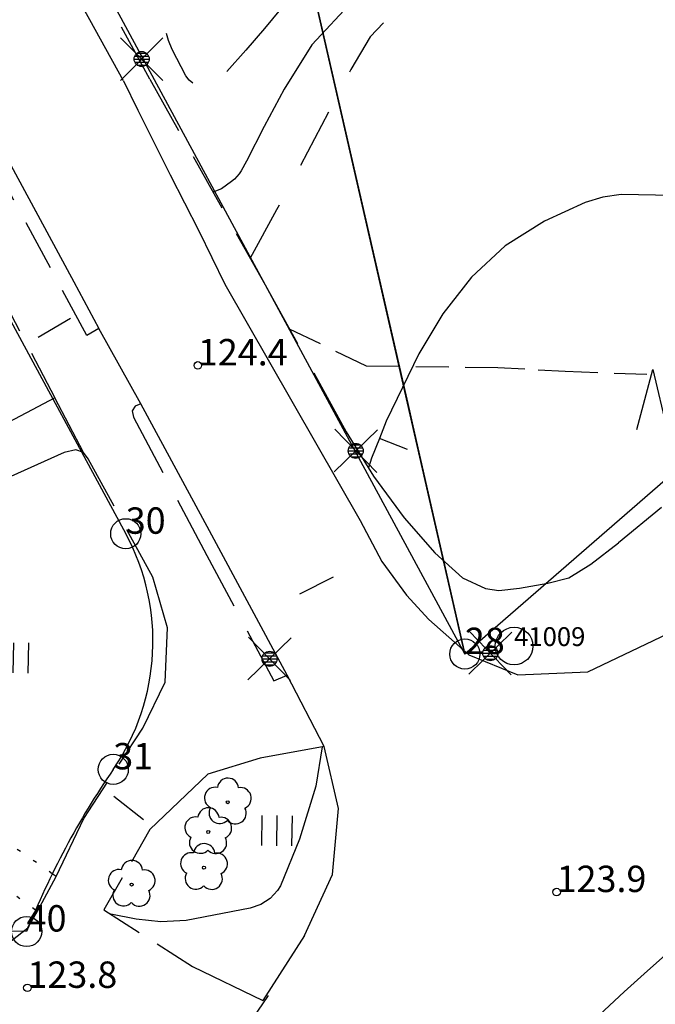
# Model space of a CAD drawing. Units: metres. Extents: x 25491545 to 25491987, y 6724706 to 6725079.
# Drawn here: x 25491740 to 25491782, y 6724770 to 6724835 of the extents above; entities that cross this region are included whole.
import ezdxf

# ---------------------------------------------------------------- set-up
doc = ezdxf.new("R2010")
doc.units = ezdxf.units.M
for name, pattern in [('Apukayra(1)', [7, 4, -3]), ('Johtokayra(1)', [1, 1]), ('Korkeuskayra', [1, 1]), ('päälystämätönpiha-_parkkialu(1)', [1.25, 0.25, -1]), ('tilanraja(1)', [6, 4, -2]), ('tontin-yleisenalueenraja(1)', [1, 1]), ('viivat-1', [1, 1]), ('viivat-5(1)', [3, 2, -1]), ('viivat-7(1)', [1, 1])]:
    doc.linetypes.add(name, pattern=pattern)
for name, color, linetype in [('102_12_jonopiste', 7, 'Continuous'), ('102_1_rajapyykki', 7, 'Continuous'), ('102_41_maanpinnan kork.lukema', 7, 'Continuous'), ('103_121_havumetsä', 7, 'Continuous'), ('103_139_nurmikko', 7, 'Continuous'), ('103_143_lehtipuu', 7, 'Continuous'), ('103_157_kestopäällysteen merkki', 7, 'Continuous'), ('103_160_valaisinpylväs', 7, 'Continuous'), ('103_165_korkeuskäyrän viettoviiva', 7, 'Continuous'), ('202_600_liikenneväylä_päällystetty', 7, 'Continuous'), ('202_602_kevytväylä  päällystetty', 7, 'Continuous'), ('202_630_päällystetty piha- parkkial.', 7, 'Continuous'), ('202_631_päällystämätön piha- parkkial.', 7, 'Continuous'), ('202_632_default', 7, 'Continuous'), ('202_706_polku  polkutie', 7, 'Continuous'), ('204_301_tontin raja', 7, 'Continuous'), ('204_331_määräalan raja', 7, 'Continuous'), ('205_900_johtokäyrä', 7, 'Continuous'), ('205_901_korkeuskäyrä', 7, 'Continuous'), ('205_902_apukäyrä', 7, 'Continuous')]:
    doc.layers.add(name, color=color, linetype=linetype)
doc.styles.add('BASEPOINT_0', font='txt.shx', dxfattribs={"height": 0.2})

# ---------------------------------------------------------------- blocks, each defined once
blk = doc.blocks.new('xcsymlib_symbolit_1_133')
at = {"color": 0}
blk.add_line((0, 0.4), (0, 0), dxfattribs=at)
blk = doc.blocks.new('xc_88_symbolit-88')
at = {"color": 91, "xscale": 5, "yscale": 5}
blk.add_blockref('xcsymlib_symbolit_1_133', (0, 0), dxfattribs=at)
blk = doc.blocks.new('xcsymlib_symbolit_1_155')
at = {"color": 0}
for p, q in [((-0.2828, -0.2828), (0.2828, 0.2828)), ((-0.2828, 0.2828), (0.2828, -0.2828)), ((-0.1, 0), (0.1, 0)), ((-0.0917, 0.04), (0.0917, 0.04)), ((-0.06, 0.08), (0.06, 0.08)), ((-0.0917, -0.04), (0.0916, -0.04)), ((-0.06, -0.08), (0.06, -0.08))]:
    blk.add_line(p, q, dxfattribs=at)
blk.add_circle((0, 0), 0.1, dxfattribs=at)
blk = doc.blocks.new('xc_98_symbolit-98')
at = {"color": 6, "xscale": 5, "yscale": 5}
blk.add_blockref('xcsymlib_symbolit_1_155', (0, 0), dxfattribs=at)
blk = doc.blocks.new('xcsymlib_symbolit_1_107')
at = {"color": 0}
for p, q in [((-0.199, -0.3978), (0.001, 0.4022)), ((0.001, 0.4022), (0.201, -0.3978))]:
    blk.add_line(p, q, dxfattribs=at)
blk = doc.blocks.new('xc_59_symbolit-59')
at = {"color": 93, "xscale": 5, "yscale": 5}
blk.add_blockref('xcsymlib_symbolit_1_107', (0, 0), dxfattribs=at)
blk = doc.blocks.new('xcsymlib_symbolit_1_113')
at = {"color": 0}
blk.add_line((0, 0.25), (0, -0.25), dxfattribs=at)
blk = doc.blocks.new('xc_48_symbolit-48')
at = {"color": 6, "xscale": 5, "yscale": 5}
blk.add_blockref('xcsymlib_symbolit_1_113', (0, 0), dxfattribs=at)
blk = doc.blocks.new('xcsymlib_symbolit_1_119')
at = {"color": 0}
blk.add_circle((0, 0), 0.02, dxfattribs=at)
for centre, start, end in [((0, 0.178), 6.5341, 173.4659), ((-0.169, 0.055), 78.5357, 245.4676), ((0.169, 0.055), 294.5324, 101.4643), ((-0.105, -0.144), 150.5455, 317.4774), ((0.105, -0.144), 222.5226, 29.4545)]:
    blk.add_arc(centre, 0.142, start, end, dxfattribs=at)
blk = doc.blocks.new('xc_82_symbolit-82')
at = {"color": 93, "xscale": 5, "yscale": 5}
blk.add_blockref('xcsymlib_symbolit_1_119', (0, 0), dxfattribs=at)
blk = doc.blocks.new('xcsymlib_symbolit_1_125')
at = {"color": 0}
for p, q in [((-0.2, 0.2), (-0.2, -0.2)), ((0, 0.2), (0, -0.2)), ((0.2, 0.2), (0.2, -0.2))]:
    blk.add_line(p, q, dxfattribs=at)
blk = doc.blocks.new('xc_79_symbolit-79')
at = {"color": 93, "xscale": 5, "yscale": 5}
blk.add_blockref('xcsymlib_symbolit_1_125', (0, 0), dxfattribs=at)
blk = doc.blocks.new('xcsymlib_symbolit_1_22')
at = {"color": 0}
blk.add_circle((0, 0), 0.05, dxfattribs=at)
blk = doc.blocks.new('xc_6_symbolit-6')
at = {"color": 240, "xscale": 5, "yscale": 5}
blk.add_blockref('xcsymlib_symbolit_1_22', (0, 0), dxfattribs=at)
blk = doc.blocks.new('xcsymlib_symbolit_1_2')
at = {"color": 0}
blk.add_circle((0, 0), 1, dxfattribs=at)
blk = doc.blocks.new('xc_8_symbolit-8 (1)')
at = {"color": 6}
blk.add_blockref('xcsymlib_symbolit_1_2', (0, 0), dxfattribs=at)
blk = doc.blocks.new('xc_5_symbolit-5 (1)')
at = {"color": 6, "xscale": 1.25, "yscale": 1.25}
blk.add_blockref('xcsymlib_symbolit_1_2', (0, 0), dxfattribs=at)

msp = doc.modelspace()

# ---------------------------------------------------------------- linework, layer by layer
at = {"layer": '202_600_liikenneväylä_päällystetty', "color": 132, "linetype": 'viivat-7(1)', "lineweight": -3}
for p, q in [((25491746.857799, 6724831.109185), (25491740.025365, 6724843.498274)), ((25491746.857799, 6724831.109185), (25491747.80062, 6724829.182661)), ((25491736.646, 6724830.535), (25491743.554, 6724817.788)), ((25491747.80062, 6724829.182661), (25491749.95348, 6724824.881508)), ((25491749.95348, 6724824.881508), (25491751.859353, 6724821.175168)), ((25491751.859353, 6724821.175168), (25491753.593741, 6724817.635451)), ((25491743.554, 6724817.788), (25491745.225, 6724814.688)), ((25491753.593741, 6724817.635451), (25491762.584111, 6724801.937233)), ((25491752.580665, 6724801.251173), (25491747.999321, 6724809.682651)), ((25491762.584111, 6724801.937233), (25491764.003047, 6724799.225394)), ((25491757.725687, 6724791.676013), (25491752.580665, 6724801.251173)), ((25491764.003047, 6724799.225394), (25491765.658141, 6724796.983015)), ((25491765.658141, 6724796.983015), (25491767.134893, 6724795.37741)), ((25491777.701258, 6724791.908492), (25491783.030282, 6724794.440771)), ((25491769.781492, 6724793.029953), (25491773.05383, 6724791.714093)), ((25491773.05383, 6724791.714093), (25491777.701258, 6724791.908492)), ((25491761.146798, 6724782.842125), (25491760.195291, 6724786.961004)), ((25491760.744966, 6724778.446783), (25491761.146798, 6724782.842125)), ((25491758.883368, 6724774.405659), (25491760.744966, 6724778.446783)), ((25491758.883368, 6724774.405659), (25491756.122678, 6724770.087183)), ((25491781.429, 6724771.861), (25491783.25, 6724773.479)), ((25491780.104, 6724770.671), (25491781.429, 6724771.861)), ((25491778.479, 6724769.154), (25491780.104, 6724770.671))]:
    msp.add_line(p, q, dxfattribs=at).dxf.unprotected_set("ltscale", 0)
at = {"layer": '202_602_kevytväylä  päällystetty', "color": 253, "linetype": 'tilanraja(1)', "lineweight": -3, "ltscale": 0.983704}
msp.add_line((25491748.609, 6724831.225), (25491741.044, 6724845.027), dxfattribs=at)
at = {"layer": '202_602_kevytväylä  päällystetty', "color": 253, "linetype": 'tilanraja(1)', "lineweight": -3, "ltscale": 0.977759}
msp.add_line((25491748.609, 6724831.225), (25491756.261, 6724817.58), dxfattribs=at)
at = {"layer": '202_602_kevytväylä  päällystetty', "color": 253, "linetype": 'tilanraja(1)', "lineweight": -3, "ltscale": 0.850526}
msp.add_line((25491744.434174, 6724814.2237), (25491735.52711, 6724830.679321), dxfattribs=at)
at = {"layer": '202_602_kevytväylä  päällystetty', "color": 253, "linetype": 'tilanraja(1)', "lineweight": -3, "ltscale": 0.840135}
msp.add_line((25491738.391335, 6724817.513452), (25491742.304766, 6724810.079225), dxfattribs=at)
at = {"layer": '202_602_kevytväylä  päällystetty', "color": 253, "linetype": 'tilanraja(1)', "lineweight": -3, "ltscale": 1.113377}
msp.add_line((25491756.261, 6724817.58), (25491761.653, 6724807.839), dxfattribs=at)
at = {"layer": '202_602_kevytväylä  päällystetty', "color": 253, "linetype": 'tilanraja(1)', "lineweight": -3, "ltscale": 0.923554}
msp.add_line((25491799.678801, 6724816.935077), (25491779.741511, 6724800.466361), dxfattribs=at)
at = {"layer": '202_602_kevytväylä  päällystetty', "color": 253, "linetype": 'tilanraja(1)', "lineweight": -3, "ltscale": 0.229295}
msp.add_line((25491745.225207, 6724814.687906), (25491744.434174, 6724814.2237), dxfattribs=at)
at = {"layer": '202_602_kevytväylä  päällystetty', "color": 253, "linetype": 'tilanraja(1)', "lineweight": -3, "ltscale": 0.090337}
msp.add_line((25491747.627013, 6724809.533294), (25491747.438311, 6724809.22513), dxfattribs=at)
at = {"layer": '202_602_kevytväylä  päällystetty', "color": 253, "linetype": 'tilanraja(1)', "lineweight": -3, "ltscale": 0.100287}
msp.add_line((25491747.999321, 6724809.682651), (25491747.627013, 6724809.533294), dxfattribs=at)
at = {"layer": '202_602_kevytväylä  päällystetty', "color": 253, "linetype": 'tilanraja(1)', "lineweight": -3, "ltscale": 0.10649}
msp.add_line((25491747.438311, 6724809.22513), (25491747.513949, 6724808.805938), dxfattribs=at)
at = {"layer": '202_602_kevytväylä  päällystetty', "color": 253, "linetype": 'tilanraja(1)', "lineweight": -3, "ltscale": 1.040366}
msp.add_line((25491747.513949, 6724808.805938), (25491752.395841, 6724799.618815), dxfattribs=at)
at = {"layer": '202_602_kevytväylä  päällystetty', "color": 253, "linetype": 'tilanraja(1)', "lineweight": -3, "ltscale": 0.864589}
msp.add_line((25491761.652698, 6724807.838989), (25491763.469164, 6724804.896085), dxfattribs=at)
at = {"layer": '202_602_kevytväylä  päällystetty', "color": 253, "linetype": 'tilanraja(1)', "lineweight": -3, "ltscale": 0.132749}
msp.add_line((25491744.514448, 6724806.029234), (25491744.203962, 6724806.459996), dxfattribs=at)
at = {"layer": '202_602_kevytväylä  päällystetty', "color": 253, "linetype": 'tilanraja(1)', "lineweight": -3, "ltscale": 0.894298}
msp.add_line((25491748.800614, 6724798.180301), (25491744.514448, 6724806.029234), dxfattribs=at)
at = {"layer": '202_602_kevytväylä  päällystetty', "color": 253, "linetype": 'tilanraja(1)', "lineweight": -3, "ltscale": 0.855741}
msp.add_line((25491763.469164, 6724804.896085), (25491765.488369, 6724802.13212), dxfattribs=at)
at = {"layer": '202_602_kevytväylä  päällystetty', "color": 253, "linetype": 'tilanraja(1)', "lineweight": -3, "ltscale": 0.777719}
msp.add_line((25491765.488369, 6724802.13212), (25491767.540044, 6724799.793704), dxfattribs=at)
at = {"layer": '202_602_kevytväylä  päällystetty', "color": 253, "linetype": 'tilanraja(1)', "lineweight": -3, "ltscale": 0.58177}
msp.add_line((25491777.887941, 6724799.059384), (25491779.741511, 6724800.466361), dxfattribs=at)
at = {"layer": '202_602_kevytväylä  päällystetty', "color": 253, "linetype": 'tilanraja(1)', "lineweight": -3, "ltscale": 0.943495}
msp.add_line((25491752.395841, 6724799.618815), (25491756.847889, 6724791.300314), dxfattribs=at)
at = {"layer": '202_602_kevytväylä  päällystetty', "color": 253, "linetype": 'tilanraja(1)', "lineweight": -3, "ltscale": 0.617883}
msp.add_line((25491767.540044, 6724799.793704), (25491769.379142, 6724798.142589), dxfattribs=at)
at = {"layer": '202_602_kevytväylä  päällystetty', "color": 253, "linetype": 'tilanraja(1)', "lineweight": -3, "ltscale": 0.432547}
msp.add_line((25491776.423784, 6724798.137539), (25491777.887941, 6724799.059384), dxfattribs=at)
at = {"layer": '202_602_kevytväylä  päällystetty', "color": 253, "linetype": 'tilanraja(1)', "lineweight": -3, "ltscale": 0.873774}
msp.add_line((25491749.782744, 6724794.826034), (25491748.800614, 6724798.180301), dxfattribs=at)
at = {"layer": '202_602_kevytväylä  päällystetty', "color": 253, "linetype": 'tilanraja(1)', "lineweight": -3, "ltscale": 0.420655}
msp.add_line((25491769.379142, 6724798.142589), (25491770.908641, 6724797.441276), dxfattribs=at)
at = {"layer": '202_602_kevytväylä  päällystetty', "color": 253, "linetype": 'tilanraja(1)', "lineweight": -3, "ltscale": 0.47368}
msp.add_line((25491773.164171, 6724797.461003), (25491775.03034, 6724797.788678), dxfattribs=at)
at = {"layer": '202_602_kevytväylä  päällystetty', "color": 253, "linetype": 'tilanraja(1)', "lineweight": -3, "ltscale": 0.359113}
msp.add_line((25491775.03034, 6724797.788678), (25491776.423784, 6724798.137539), dxfattribs=at)
at = {"layer": '202_602_kevytväylä  päällystetty', "color": 253, "linetype": 'tilanraja(1)', "lineweight": -3, "ltscale": 0.21953}
msp.add_line((25491770.908641, 6724797.441276), (25491771.774508, 6724797.295103), dxfattribs=at)
at = {"layer": '202_602_kevytväylä  päällystetty', "color": 253, "linetype": 'tilanraja(1)', "lineweight": -3, "ltscale": 0.349883}
msp.add_line((25491771.774508, 6724797.295103), (25491773.164171, 6724797.461003), dxfattribs=at)
at = {"layer": '202_602_kevytväylä  päällystetty', "color": 253, "linetype": 'tilanraja(1)', "lineweight": -3, "ltscale": 0.903524}
msp.add_line((25491749.636854, 6724791.214883), (25491749.782744, 6724794.826034), dxfattribs=at)
at = {"layer": '202_602_kevytväylä  päällystetty', "color": 253, "linetype": 'tilanraja(1)', "lineweight": -3, "ltscale": 0.848376}
msp.add_line((25491748.146375, 6724788.166221), (25491749.636854, 6724791.214883), dxfattribs=at)
at = {"layer": '202_602_kevytväylä  päällystetty', "color": 253, "linetype": 'tilanraja(1)', "lineweight": -3, "ltscale": 0.238705}
msp.add_line((25491756.847889, 6724791.300314), (25491757.725687, 6724791.676013), dxfattribs=at)
at = {"layer": '202_602_kevytväylä  päällystetty', "color": 253, "linetype": 'tilanraja(1)', "lineweight": -3, "ltscale": 0.715747}
msp.add_line((25491744.223998, 6724782.179213), (25491748.146375, 6724788.166221), dxfattribs=at)
at = {"layer": '202_602_kevytväylä  päällystetty', "color": 253, "linetype": 'tilanraja(1)', "lineweight": -3, "ltscale": 1.083283}
msp.add_line((25491760.195291, 6724786.961004), (25491755.934846, 6724786.170665), dxfattribs=at)
at = {"layer": '202_602_kevytväylä  päällystetty', "color": 253, "linetype": 'tilanraja(1)', "lineweight": -3, "ltscale": 0.908233}
msp.add_line((25491755.934846, 6724786.170665), (25491752.461318, 6724785.106339), dxfattribs=at)
at = {"layer": '202_602_kevytväylä  päällystetty', "color": 253, "linetype": 'tilanraja(1)', "lineweight": -3, "ltscale": 1.328853}
msp.add_line((25491752.461318, 6724785.106339), (25491748.617143, 6724781.43538), dxfattribs=at)
at = {"layer": '202_602_kevytväylä  päällystetty', "color": 253, "linetype": 'tilanraja(1)', "lineweight": -3, "ltscale": 1.065097}
msp.add_line((25491742.387, 6724778.335), (25491744.224, 6724782.179), dxfattribs=at)
at = {"layer": '202_602_kevytväylä  päällystetty', "color": 253, "linetype": 'tilanraja(1)', "lineweight": -3, "ltscale": 0.613913}
msp.add_line((25491748.617143, 6724781.43538), (25491745.548035, 6724776.118475), dxfattribs=at)
at = {"layer": '202_602_kevytväylä  päällystetty', "color": 253, "linetype": 'tilanraja(1)', "lineweight": -3, "ltscale": 0.077666}
msp.add_line((25491742.387, 6724778.335), (25491742.131, 6724778.511), dxfattribs=at)
at = {"layer": '202_602_kevytväylä  päällystetty', "color": 253, "linetype": 'tilanraja(1)', "lineweight": -3, "ltscale": 0.037055}
msp.add_line((25491741.145, 6724776.025), (25491741.025, 6724776.112), dxfattribs=at)
at = {"layer": '202_602_kevytväylä  päällystetty', "color": 253, "linetype": 'tilanraja(1)', "lineweight": -3, "ltscale": 0.699845}
msp.add_line((25491745.548035, 6724776.118475), (25491751.447424, 6724772.353444), dxfattribs=at)
at = {"layer": '202_602_kevytväylä  päällystetty', "color": 253, "linetype": 'tilanraja(1)', "lineweight": -3, "ltscale": 0.319498}
msp.add_line((25491740.497355, 6724774.923102), (25491741.144582, 6724776.025082), dxfattribs=at)
at = {"layer": '202_602_kevytväylä  päällystetty', "color": 253, "linetype": 'tilanraja(1)', "lineweight": -3, "ltscale": 0.695727}
msp.add_line((25491738.303, 6724773.211), (25491740.497, 6724774.923), dxfattribs=at)
at = {"layer": '202_602_kevytväylä  päällystetty', "color": 253, "linetype": 'tilanraja(1)', "lineweight": -3, "ltscale": 1.298892}
msp.add_line((25491751.447424, 6724772.353444), (25491756.122678, 6724770.087183), dxfattribs=at)
at = {"layer": '202_630_päällystetty piha- parkkial.', "color": 6, "linetype": 'viivat-1', "lineweight": -3}
for p, q in [((25491742.304766, 6724810.079225), (25491737.785236, 6724807.705661)), ((25491742.916961, 6724806.468554), (25491735.283062, 6724803.023925)), ((25491743.688415, 6724806.624847), (25491742.916961, 6724806.468554)), ((25491744.203962, 6724806.459996), (25491743.688415, 6724806.624847))]:
    msp.add_line(p, q, dxfattribs=at).dxf.unprotected_set("ltscale", 0)
at = {"layer": '202_631_päällystämätön piha- parkkial.', "color": 240, "linetype": 'päälystämätönpiha-_parkkialu(1)', "lineweight": -3, "ltscale": 1.031058}
msp.add_line((25491742.131, 6724778.512), (25491735.556, 6724783.053), dxfattribs=at)
at = {"layer": '202_631_päällystämätön piha- parkkial.', "color": 240, "linetype": 'päälystämätönpiha-_parkkialu(1)', "lineweight": -3, "ltscale": 1.032348}
msp.add_line((25491733.514, 6724781.581), (25491741.025, 6724776.112), dxfattribs=at)
at = {"layer": '202_632_default', "color": 6, "linetype": 'viivat-1', "lineweight": -3}
for p, q in [((25491747.999321, 6724809.682651), (25491745.225207, 6724814.687906)), ((25491744.203962, 6724806.459996), (25491742.304766, 6724810.079225)), ((25491767.134893, 6724795.37741), (25491769.781492, 6724793.029953)), ((25491760.195291, 6724786.961004), (25491757.725687, 6724791.676013)), ((25491741.144582, 6724776.025082), (25491742.38739, 6724778.334729)), ((25491753.653916, 6724766.262711), (25491756.480822, 6724770.438415))]:
    msp.add_line(p, q, dxfattribs=at).dxf.unprotected_set("ltscale", 0)
at = {"layer": '202_706_polku  polkutie', "color": 254, "linetype": 'viivat-5(1)', "lineweight": -3, "ltscale": 1.134521}
msp.add_line((25491763.003, 6724812.186), (25491757.893, 6724814.649), dxfattribs=at)
at = {"layer": '202_706_polku  polkutie', "color": 254, "linetype": 'viivat-5(1)', "lineweight": -3, "ltscale": 1.090454}
msp.add_line((25491771.726, 6724812.081), (25491763.003, 6724812.186), dxfattribs=at)
at = {"layer": '202_706_polku  polkutie', "color": 254, "linetype": 'viivat-5(1)', "lineweight": -3, "ltscale": 0.894233}
msp.add_line((25491776.19, 6724811.828), (25491771.726, 6724812.081), dxfattribs=at)
at = {"layer": '202_706_polku  polkutie', "color": 254, "linetype": 'viivat-5(1)', "lineweight": -3, "ltscale": 1.085122}
msp.add_line((25491784.865, 6724811.506), (25491776.19, 6724811.828), dxfattribs=at)
at = {"layer": '204_301_tontin raja', "color": 5, "linetype": 'tontin-yleisenalueenraja(1)', "lineweight": -3}
for p, q in [((25491692.179, 6724935.996), (25491769.528, 6724793.086)), ((25491755.659, 6724853.772), (25491765.841, 6724809.221)), ((25491725.101, 6724841.54), (25491747.007, 6724801.067)), ((25491765.841, 6724809.221), (25491766.068, 6724808.223)), ((25491766.068, 6724808.223), (25491769.528, 6724793.086)), ((25491786.634, 6724807.933), (25491769.528, 6724793.086)), ((25491740.427, 6724774.673), (25491674.448, 6724775.329))]:
    msp.add_line(p, q, dxfattribs=at).dxf.unprotected_set("ltscale", 0)
for centre, radius, start, end in [((25491733.816173, 6724793.92668), 14.999403, 325.50961878, 28.42710582), ((25491791.519182, 6724754.277956), 55.012443, 145.50549263, 158.23903911)]:
    msp.add_arc(centre, radius, start, end, dxfattribs=at).dxf.unprotected_set("ltscale", 0)
at = {"layer": '204_331_määräalan raja', "color": 132, "linetype": 'viivat-7(1)', "lineweight": -3}
for p, q in [((25491769.528, 6724793.086), (25491752.772798, 6724866.407904)), ((25491786.634, 6724807.933), (25491769.528, 6724793.086))]:
    msp.add_line(p, q, dxfattribs=at).dxf.unprotected_set("ltscale", 0)
at = {"layer": '205_900_johtokäyrä', "color": 13, "linetype": 'Johtokayra(1)', "lineweight": -3, "flags": 128}
msp.add_lwpolyline([(25491759.077, 6724917.951), (25491760.465, 6724915.289), (25491760.659, 6724914.915), (25491761.683, 6724913.021), (25491763.753, 6724909.227), (25491764.329, 6724907.952), (25491764.942, 6724906.7), (25491765.187, 6724906.304), (25491770.136, 6724898.815), (25491771.098, 6724897.499), (25491773.286, 6724895.107), (25491776.708, 6724892.225), (25491776.958, 6724891.91), (25491777.28, 6724891.165), (25491777.499, 6724889.778), (25491777.474, 6724889.224), (25491776.692, 6724885.192), (25491775.707, 6724880.458), (25491774.85, 6724876.709), (25491774.351, 6724874.966), (25491773.089, 6724871.564), (25491770.749, 6724866.071), (25491770.645, 6724865.881), (25491770.518, 6724865.711), (25491770.181, 6724865.449), (25491769.98, 6724865.36), (25491769.774, 6724865.29), (25491769.56, 6724865.25), (25491769.341, 6724865.23), (25491763.106, 6724865.109), (25491762.578, 6724865.15), (25491762.068, 6724865.253), (25491761.124, 6724865.709), (25491760.723, 6724866.053), (25491760.378, 6724866.438), (25491760.118, 6724866.884), (25491759.913, 6724867.371), (25491758.808, 6724871.002), (25491758.425, 6724872.223), (25491757.181, 6724875.854), (25491756.677, 6724877.229), (25491756.42, 6724877.634), (25491756.101, 6724877.938), (25491755.687, 6724878.09), (25491755.21, 6724878.142), (25491754.672, 6724878.085), (25491754.409, 6724878.029), (25491754.161, 6724877.941), (25491753.936, 6724877.804), (25491753.332, 6724877.244), (25491751.416, 6724875.44), (25491750.325, 6724874.362), (25491749.954, 6724873.819), (25491749.532, 6724872.561), (25491748.929, 6724868.041), (25491748.836, 6724866.076), (25491749.122, 6724862.145), (25491749.268, 6724861.159), (25491749.495, 6724859.637), (25491750.219, 6724857.22), (25491751.597, 6724855.107), (25491751.615, 6724855.087), (25491752.537, 6724854.349), (25491753.532, 6724853.848), (25491754.636, 6724853.703), (25491755.813, 6724853.795), (25491757.533, 6724854.236), (25491759.862, 6724854.816), (25491760.641, 6724854.954), (25491762.206, 6724855.001), (25491762.991, 6724854.909), (25491768.472, 6724853.915), (25491769.488, 6724853.53), (25491770.342, 6724852.973), (25491770.953, 6724852.156), (25491771.401, 6724851.166), (25491771.75, 6724848.837), (25491771.375, 6724845.695), (25491770.454, 6724842.634), (25491769.442, 6724839.963), (25491769.234, 6724839.588), (25491768.975, 6724839.267), (25491768.638, 6724839.03), (25491768.249, 6724838.849), (25491767.811, 6724838.724), (25491766.484, 6724838.416), (25491764.533, 6724837.958), (25491763.664, 6724837.597), (25491762.131, 6724836.483), (25491759.366, 6724833.502), (25491757.526, 6724830.572), (25491756.198, 6724828.085), (25491755.032, 6724825.789), (25491754.678, 6724825.147), (25491754.543, 6724824.946), (25491754.221, 6724824.592), (25491754.034, 6724824.438), (25491753.363, 6724823.954), (25491752.861, 6724823.764), (25491752.803, 6724823.759)], dxfattribs=at)
at = {"layer": '205_901_korkeuskäyrä', "color": 13, "linetype": 'Korkeuskayra', "lineweight": -3, "flags": 128}
for points in [[(25491806.813, 6724893.076), (25491807.633, 6724890.464), (25491808.214, 6724888.389), (25491809.483, 6724883.751), (25491810.797, 6724880.638), (25491811.205, 6724879.897), (25491814.915, 6724873.561), (25491815.161, 6724873.079), (25491815.26, 6724872.827), (25491815.687, 6724870.919), (25491815.833, 6724870.17), (25491815.915, 6724869.797), (25491816.345, 6724867.934), (25491817.408, 6724863.331), (25491818.187, 6724860.923), (25491819.366, 6724858.684), (25491820.559, 6724856.879), (25491820.814, 6724856.599), (25491821.107, 6724856.359), (25491822.032, 6724855.797), (25491822.226, 6724855.674), (25491822.281, 6724855.626), (25491822.326, 6724855.571), (25491822.357, 6724855.507), (25491822.419, 6724855.185), (25491822.42, 6724854.793), (25491822.295, 6724854.42), (25491817.192, 6724844.709), (25491816.745, 6724843.97), (25491815.667, 6724842.643), (25491815.036, 6724842.054), (25491814.332, 6724841.592), (25491813.589, 6724841.243), (25491812.788, 6724841.063), (25491808.683, 6724841.093), (25491806.587, 6724841.326), (25491803.545, 6724842.207), (25491802.522, 6724842.454), (25491799.72, 6724842.691), (25491798.379, 6724842.544), (25491797.126, 6724842.191), (25491796.004, 6724841.53), (25491794.97, 6724840.663), (25491792.333, 6724837.783), (25491791.984, 6724837.266), (25491791.743, 6724836.719), (25491791.666, 6724836.126), (25491791.77, 6724834.858), (25491791.766, 6724834.22), (25491791.651, 6724833.592), (25491790.704, 6724831.109), (25491789.122, 6724828.253), (25491786.909, 6724825.853), (25491784.499, 6724823.812), (25491784.196, 6724823.65), (25491783.861, 6724823.553), (25491783.341, 6724823.512), (25491779.912, 6724823.568), (25491778.692, 6724823.404), (25491777.511, 6724823.055), (25491774.815, 6724821.807), (25491772.214, 6724820.176), (25491769.963, 6724818.088), (25491768.054, 6724815.654), (25491766.472, 6724812.998), (25491764.306, 6724808.532), (25491763.852, 6724807.389), (25491763.336, 6724806.09), (25491763.136, 6724805.436)], [(25491760.055, 6724786.935), (25491759.639, 6724784.309), (25491758.539, 6724780.794), (25491757.288, 6724777.709), (25491757.096, 6724777.399), (25491756.591, 6724776.867), (25491755.97, 6724776.472), (25491755.275, 6724776.229), (25491751.01, 6724775.407), (25491749.349, 6724775.324), (25491747.694, 6724775.484), (25491746.007, 6724775.826)]]:
    msp.add_lwpolyline(points, dxfattribs=at)
at = {"layer": '205_902_apukäyrä', "color": 13, "linetype": 'Apukayra(1)', "lineweight": -3, "ltscale": 0.999365, "flags": 128}
msp.add_lwpolyline([(25491787.784, 6724910.753), (25491786.837, 6724909.428), (25491784.167, 6724905.923), (25491783.273, 6724904.345), (25491782.68, 6724902.701), (25491782.539, 6724900.959), (25491782.699, 6724899.152), (25491783.515, 6724895.417), (25491783.823, 6724893.029), (25491783.799, 6724892.498), (25491783.788, 6724892.247), (25491783.383, 6724890.726), (25491781.871, 6724886.934), (25491781.481, 6724885.202), (25491781.119, 6724881.785), (25491781.064, 6724881.077), (25491781.009, 6724880.367), (25491780.479, 6724873.295), (25491780.296, 6724871.071), (25491779.855, 6724866.63), (25491779.598, 6724864.414), (25491779.065, 6724860.122), (25491778.955, 6724859.579), (25491778.856, 6724859.174), (25491777.644, 6724854.636), (25491777.257, 6724853.454), (25491776.845, 6724852.281), (25491772.477, 6724840.473), (25491771.801, 6724839.209), (25491770.953, 6724838.12), (25491769.848, 6724837.294), (25491766.005, 6724835.754), (25491765.112, 6724835.51), (25491764.823, 6724835.418), (25491764.55, 6724835.297), (25491764.301, 6724835.132), (25491763.236, 6724834.043), (25491761.965, 6724831.874), (25491758.48, 6724825.233), (25491757.908, 6724824.16), (25491757.025, 6724822.565), (25491755.273, 6724819.362)], dxfattribs=at)
at = {"layer": '205_902_apukäyrä', "color": 13, "linetype": 'Apukayra(1)', "lineweight": -3, "ltscale": 0.945582, "flags": 128}
msp.add_lwpolyline([(25491756.213, 6724834.592), (25491754.986, 6724833.147), (25491752.971, 6724830.885), (25491752.702, 6724830.695), (25491752.42, 6724830.587), (25491752.119, 6724830.604), (25491751.804, 6724830.703), (25491751.227, 6724831.162), (25491751.001, 6724831.449), (25491750.088, 6724833.191), (25491749.842, 6724833.804), (25491749.666, 6724834.431), (25491749.597, 6724835.078), (25491749.598, 6724835.738), (25491749.725, 6724836.377), (25491749.934, 6724836.977), (25491750.267, 6724837.517), (25491750.682, 6724838.019), (25491752.437, 6724839.717), (25491753.867, 6724841.101), (25491755.968, 6724842.983), (25491758.207, 6724844.699), (25491760.529, 6724846.301), (25491760.714, 6724846.38), (25491760.903, 6724846.446), (25491761.097, 6724846.482), (25491761.288, 6724846.49), (25491761.664, 6724846.399), (25491762.275, 6724846.13), (25491762.666, 6724845.854), (25491762.961, 6724845.521), (25491763.111, 6724845.103), (25491763.164, 6724844.628), (25491762.987, 6724843.014), (25491762.884, 6724842.695), (25491762.519, 6724842.126), (25491761.827, 6724841.331), (25491761.6, 6724841.063), (25491756.213, 6724834.592)], close=True, dxfattribs=at)

# ---------------------------------------------------------------- block references
at = {"layer": '102_12_jonopiste', "color": 0}
msp.add_blockref('xc_5_symbolit-5 (1)', (25491772.798, 6724793.617), dxfattribs=at)
at = {"layer": '102_1_rajapyykki', "color": 0}
for p in [(25491747.007, 6724801.067), (25491769.528, 6724793.086), (25491746.179, 6724785.433), (25491740.427, 6724774.673)]:
    msp.add_blockref('xc_8_symbolit-8 (1)', p, dxfattribs=at)
at = {"layer": '102_41_maanpinnan kork.lukema', "color": 0}
for p in [(25491751.797, 6724812.238), (25491775.621, 6724777.293), (25491740.479, 6724770.936)]:
    msp.add_blockref('xc_6_symbolit-6', p, dxfattribs=at)
at = {"layer": '103_121_havumetsä', "color": 0, "rotation": 359.12385}
msp.add_blockref('xc_59_symbolit-59', (25491781.979916, 6724809.954315), dxfattribs=at)
at = {"layer": '103_139_nurmikko', "color": 0, "rotation": 359.12385}
for p in [(25491739.53, 6724792.837), (25491757.036939, 6724781.365427)]:
    msp.add_blockref('xc_79_symbolit-79', p, dxfattribs=at)
at = {"layer": '103_143_lehtipuu', "color": 0, "rotation": 359.12385}
for p in [(25491753.784261, 6724783.251047), (25491752.484201, 6724781.281601), (25491752.201098, 6724778.907661), (25491747.398647, 6724777.791524)]:
    msp.add_blockref('xc_82_symbolit-82', p, dxfattribs=at)
at = {"layer": '103_157_kestopäällysteen merkki', "color": 0}
for p, rotation in [((25491742.266328, 6724814.747739), 120.27573), ((25491759.679605, 6724797.645931), 116.76267), ((25491747.194994, 6724782.882463), 52.13114999999999)]:
    msp.add_blockref('xc_48_symbolit-48', p, dxfattribs=dict(at, rotation=rotation))
at = {"layer": '103_160_valaisinpylväs', "color": 0}
msp.add_blockref('xc_98_symbolit-98', (25491748.065, 6724832.566), dxfattribs=at)
at = {"layer": '103_160_valaisinpylväs', "color": 0, "rotation": 359.12385}
for p in [(25491762.280423, 6724806.56632), (25491771.221328, 6724793.141085), (25491756.559144, 6724792.766851)]:
    msp.add_blockref('xc_98_symbolit-98', p, dxfattribs=at)
at = {"layer": '103_165_korkeuskäyrän viettoviiva', "color": 0, "rotation": 248.3046}
msp.add_blockref('xc_88_symbolit-88', (25491763.852, 6724807.389), dxfattribs=at)

# ---------------------------------------------------------------- texts
at = {"layer": '102_12_jonopiste', "color": 6, "style": 'BASEPOINT_0'}
msp.add_text('41009', height=1.25, dxfattribs=at).set_placement((25491772.798, 6724793.617))
at = {"layer": '102_1_rajapyykki', "color": 13, "style": 'BASEPOINT_0'}
for s, p in [('30', (25491747.007, 6724801.067)), ('28', (25491769.528, 6724793.086)), ('31', (25491746.179, 6724785.433)), ('40', (25491740.427, 6724774.673))]:
    msp.add_text(s, height=1.75, dxfattribs=at).set_placement(p)
at = {"layer": '102_41_maanpinnan kork.lukema', "color": 13, "style": 'BASEPOINT_0'}
for s, p in [('124.4', (25491751.797, 6724812.238)), ('123.9', (25491775.621, 6724777.293)), ('123.8', (25491740.479, 6724770.936))]:
    msp.add_text(s, height=1.75, dxfattribs=at).set_placement(p)

doc.saveas('drawing.dxf')
